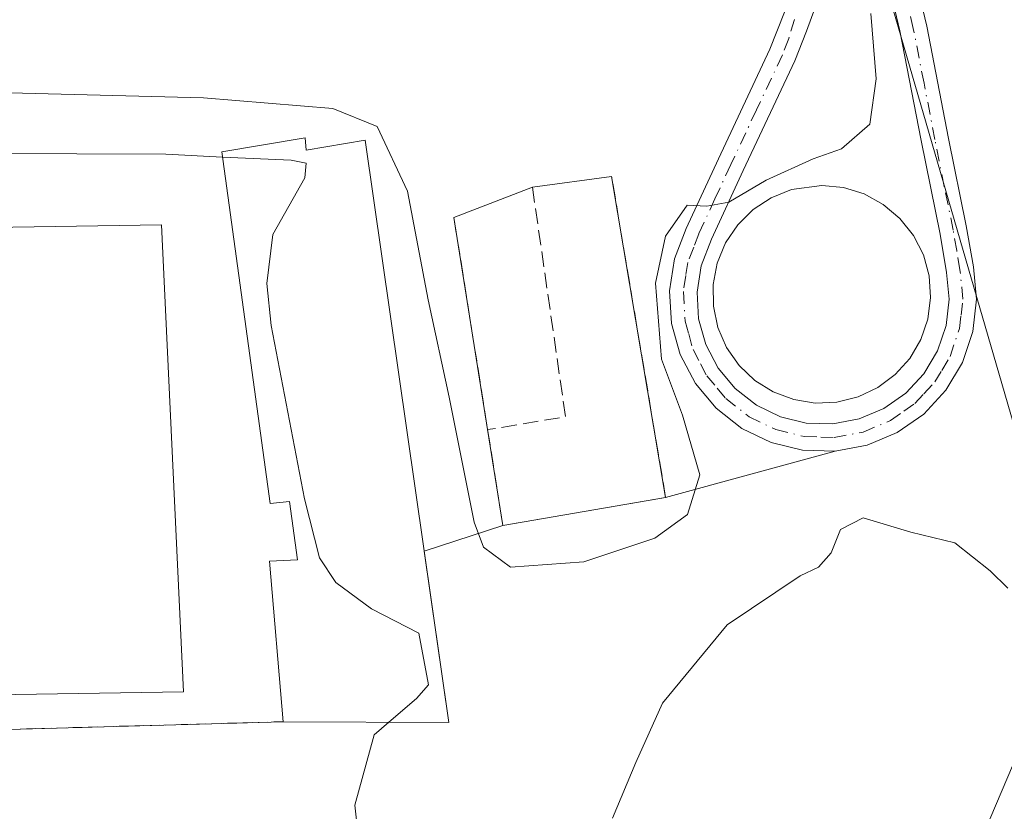
# Model space of a CAD drawing. Units: metres. Extents: x 607016 to 610450, y 4757028 to 4759395.
# Drawn here: x 609119 to 609224, y 4757972 to 4758057 of the extents above; entities that cross this region are included whole.
import ezdxf

# ---------------------------------------------------------------- set-up
doc = ezdxf.new("R2010")
doc.units = ezdxf.units.M
doc.header["$MEASUREMENT"] = 0
for name, pattern in [('DGN Style 2', [1.6480167562047852, 0.988810053722871, -0.6592067024819142]), ('DGN Style 3', [2.307223458686699, 1.648016756204785, -0.6592067024819142]), ('DGN Style 4', [2.6384748266838614, 1.318413404963828, -0.6592067024819142, 0.001648016756204785, -0.6592067024819142])]:
    doc.linetypes.add(name, pattern=pattern)
for name, color, linetype, lineweight in [('Agrupación de edificios CxS', 7, 'Continuous', 0), ('Alambrada', 7, 'DGN Style 2', 0), ('Camino Cxs', 7, 'Continuous', 0), ('Camino eje', 30, 'DGN Style 4', 13), ('Curva de nivel normal', 30, 'Continuous', 0), ('Depósito de residuos Cxs', 6, 'Continuous', 0), ('Edificación industrial Cxs', 135, 'Continuous', 13), ('Muro lineal', 1, 'DGN Style 3', 13), ('Núcleo urbano CxS', 7, 'Continuous', 0), ('Prado CxS', 92, 'Continuous', 0), ('Tendido', 6, 'Continuous', 0)]:
    doc.layers.add(name, color=color, linetype=linetype, lineweight=lineweight)

# ---------------------------------------------------------------- blocks, each defined once
blk = doc.blocks.new('*U15')
at = {"layer": 'Prado CxS', "color": 92, "linetype": 'Continuous', "lineweight": 0}
blk.add_polyline3d([(609062.0702000001, 4757979.544700001, 539.8752999999997), (609147.3300999999, 4757981.950099999, 539.3257000000012), (609164.9901000002, 4757981.880100001, 540.649900000004), (609162.3649000004, 4758000.156300001, 542.2367999999988), (609170.7600999996, 4758002.880100001, 545.8686000000016), (609188.1101000002, 4758005.870100001, 546.7587000000058), (609206.1801000005, 4758010.8201, 540.4985000000015), (609209.5800999999, 4758011.450099999, 540.483699999997), (609212.7801000001, 4758012.790100001, 540.6361999999936), (609215.6201, 4758014.770099999, 540.8513999999996), (609217.9801000003, 4758017.3101, 541.1875), (609219.7500999998, 4758020.280099999, 541.6650999999983), (609220.8601000002, 4758023.5601, 542.0964999999997), (609221.2600999996, 4758027.0101, 542.470100000006), (609220.9200999998, 4758030.450099999, 542.7212000000001), (609220.1601, 4758034.840100001, 543.0717000000004), (609218.2600999996, 4758044.140100001, 544.1434000000008), (609215.9401000004, 4758056.1501, 544.7204000000056), (609212.9101, 4758068.890100001, 545.3188999999984)], dxfattribs=at)
blk = doc.blocks.new('*U26')
at = {"layer": 'Camino Cxs', "color": 7, "linetype": 'Continuous', "lineweight": 0}
for points in [[(609208.6201, 4758105.300100001, 547.9563000000053), (609205.8701, 4758102.450099999, 548.1005000000005), (609205.9401000004, 4758097.5101, 547.3757000000041), (609212.9101, 4758068.890100001, 546.1016999999993), (609215.9401000004, 4758056.1501, 544.7630999999965), (609218.2600999996, 4758044.140100001, 544.2761000000028), (609220.1601, 4758034.840100001, 545.4633000000031), (609220.9200999998, 4758030.450099999, 545.9076999999961), (609221.2600999996, 4758027.0101, 546.0571000000054), (609220.8601000002, 4758023.5601, 546.5981000000029), (609219.7500999998, 4758020.280099999, 545.1744999999937), (609217.9801000003, 4758017.3101, 542.959400000007), (609215.6201, 4758014.770099999, 541.7479000000021), (609212.7801000001, 4758012.790100001, 540.9204999999929), (609209.5800999999, 4758011.450099999, 540.5727000000043), (609206.1801000005, 4758010.8201, 540.5317000000068), (609202.7100999998, 4758010.9101, 540.7762999999978), (609199.3501000004, 4758011.7301, 541.408500000005), (609196.2301000003, 4758013.2401, 542.1548000000039), (609193.5000999998, 4758015.380100001, 542.9533999999985), (609191.2801000001, 4758018.040100001, 543.5718000000053), (609189.6700999998, 4758021.100099999, 544.1030000000028), (609188.7500999998, 4758024.440099999, 544.3145999999979), (609188.5401, 4758027.9001, 544.373900000006), (609189.0701000001, 4758031.3201, 544.5837000000029), (609190.3101000005, 4758034.5601, 544.8200999999972), (609193.7401000002, 4758041.9901, 545.5647999999928), (609199.2301000003, 4758053.690099999, 545.7642999999953), (609203.2200999996, 4758063.840100001, 545.9498000000021), (609203.9501, 4758066.5001, 546.4103999999934), (609203.8800999997, 4758071.6501, 545.9876999999979), (609204.7100999998, 4758082.5101, 545.9973000000027), (609203.7901, 4758090.4001, 546.3568999999989), (609197.7858999996, 4758102.752900001, 546.9850000000006), (609194.8857000005, 4758106.397800001, 547.0476000000053), (609195.9600999998, 4758106.3201, 547.0706000000064)], [(609203.1001000004, 4758013.8101, 540.9431999999942), (609205.9501, 4758013.7301, 540.7918999999965), (609208.7401000002, 4758014.2501, 540.9698000000062), (609211.3701, 4758015.350099999, 541.8724999999977), (609213.7001, 4758016.9801, 542.8656000000046), (609215.6401000004, 4758019.0601, 543.1252999999997), (609217.1001000004, 4758021.5001, 543.6897999999928), (609218.0100999996, 4758024.200099999, 543.9710999999952), (609218.3300999999, 4758027.030099999, 543.4652999999962), (609218.0500999996, 4758029.870100001, 543.6203999999998), (609217.3601000002, 4758033.940099999, 543.9177999999956), (609215.3601000002, 4758043.940099999, 544.3306000000011), (609213.0800999999, 4758055.630100001, 544.952099999995), (609210.0900999998, 4758068.210100001, 547.0449999999983), (609207.1201, 4758080.390100001, 545.8598999999958), (609206.4401000004, 4758071.5701, 546.3015000000014), (609206.5201000003, 4758066.1801, 547.3123999999953), (609205.6101000002, 4758062.8301, 546.1187000000064), (609204.0601000005, 4758058.140100001, 545.8950999999943), (609203.1101000002, 4758055.590100001, 545.8022000000057), (609201.8800999997, 4758052.450099999, 545.7073999999993), (609196.3800999997, 4758040.7601, 545.4597000000067), (609192.9901000002, 4758033.4301, 543.9186999999947), (609191.9001000002, 4758030.5701, 543.693299999999), (609191.4600999998, 4758027.7601, 543.2951999999932), (609191.6300999997, 4758024.920100001, 543.159599999999), (609192.3901000004, 4758022.1801, 542.8292999999976), (609193.7100999998, 4758019.6601, 542.5126000000018), (609195.5401, 4758017.4801, 542.2191000000021), (609197.7801000001, 4758015.720100001, 541.6729999999952), (609200.3400999998, 4758014.4801, 541.2939000000042)]]:
    blk.add_polyline3d(points, close=True, dxfattribs=at)

msp = doc.modelspace()

# ---------------------------------------------------------------- linework, layer by layer
at = {"layer": 'Agrupación de edificios CxS', "color": 7, "linetype": 'Continuous', "lineweight": 0, "extrusion": (0.2769559743054655, 0.07586785127720241, 0.957882799427514), "elevation": 530221.1144551486, "flags": 128}
msp.add_lwpolyline([(4427994.320916378, -1766785.581204884), (4427994.320916378, -1766766.021687536)], dxfattribs=at)
at = {"layer": 'Agrupación de edificios CxS', "color": 7, "linetype": 'Continuous', "lineweight": 0, "extrusion": (0.01213994670682568, 0.002092129144219692, 0.9999241194658721), "elevation": 17895.98089821814, "flags": 128}
msp.add_lwpolyline([(609136.5874665586, 4757978.842255252), (609119.2361119572, 4757975.852248709)], dxfattribs=at)
msp.add_lwpolyline([(609136.5874665586, 4757978.842255252), (609119.2361119572, 4757975.852248709)], dxfattribs=at)
at = {"layer": 'Agrupación de edificios CxS', "color": 7, "linetype": 'Continuous', "lineweight": 0, "extrusion": (-0.198577260877717, -0.06442785677862113, 0.9779652973051838), "elevation": -426981.0627557528, "flags": 128}
msp.add_lwpolyline([(-4337761.037489412, 2002797.312311582), (-4337761.037489411, 2002788.287440266)], dxfattribs=at)
at = {"layer": 'Agrupación de edificios CxS', "color": 7, "linetype": 'Continuous', "lineweight": 0, "extrusion": (-0.0394134622610251, -0.1114303063807295, 0.9929903654177594), "elevation": -553653.94847014, "flags": 128}
msp.add_lwpolyline([(-1012308.34203342, 4656000.82652636), (-1012299.772699706, 4655984.356331398), (-1012316.445255916, 4655978.492309141)], dxfattribs=at)
at = {"layer": 'Agrupación de edificios CxS', "color": 7, "linetype": 'Continuous', "lineweight": 0, "extrusion": (-0.02820275054933901, 0.9996021480413433, 0.0003879337368121768), "elevation": 4738909.557661852, "flags": 128}
msp.add_lwpolyline([(-743093.2136135483, -1296.541590678648), (-743007.9197890523, -1296.852690702063), (-743003.1477734747, -1295.264090582524)], dxfattribs=at)
at = {"layer": 'Agrupación de edificios CxS', "color": 7, "linetype": 'Continuous', "lineweight": 0}
for points in [[(609208.6201, 4758105.300100001, 547.9563000000053), (609205.8701, 4758102.450099999, 548.1005000000005), (609205.9401000004, 4758097.5101, 547.3757000000041), (609212.9101, 4758068.890100001, 546.1016999999993), (609215.9401000004, 4758056.1501, 544.7630999999965), (609218.2600999996, 4758044.140100001, 544.2761000000028), (609220.1601, 4758034.840100001, 545.4633000000031), (609220.9200999998, 4758030.450099999, 545.9076999999961), (609221.2600999996, 4758027.0101, 546.0571000000054), (609220.8601000002, 4758023.5601, 546.5981000000029), (609219.7500999998, 4758020.280099999, 545.1744999999937), (609217.9801000003, 4758017.3101, 542.959400000007), (609215.6201, 4758014.770099999, 541.7479000000021), (609212.7801000001, 4758012.790100001, 540.9204999999929), (609209.5800999999, 4758011.450099999, 540.5727000000043), (609206.1801000005, 4758010.8201, 540.5317000000068)], [(609212.9101, 4758068.890100001, 546.1016999999993), (609215.9401000004, 4758056.1501, 544.7630999999965), (609218.2600999996, 4758044.140100001, 544.2761000000028), (609220.1601, 4758034.840100001, 545.4633000000031), (609220.9200999998, 4758030.450099999, 545.9076999999961), (609221.2600999996, 4758027.0101, 546.0571000000054), (609220.8601000002, 4758023.5601, 546.5981000000029), (609219.7500999998, 4758020.280099999, 545.1744999999937), (609217.9801000003, 4758017.3101, 542.959400000007), (609215.6201, 4758014.770099999, 541.7479000000021), (609212.7801000001, 4758012.790100001, 540.9204999999929), (609209.5800999999, 4758011.450099999, 540.5727000000043), (609206.1801000005, 4758010.8201, 540.5317000000068), (609188.1101000002, 4758005.870100001, 546.1484000000055), (609170.7600999996, 4758002.880100001, 546.3653000000049), (609162.3649000004, 4758000.156300001, 544.4811999999947), (609164.9901000002, 4757981.880100001, 542.5344999999943), (609147.3300999999, 4757981.950099999, 541.8414000000049), (609062.0702000001, 4757979.544700001, 541.5302999999985)]]:
    msp.add_polyline3d(points, dxfattribs=at)
at = {"layer": 'Alambrada', "color": 7, "linetype": 'DGN Style 2', "lineweight": 0, "extrusion": (0.01417478393924853, 0.0003999105986311492, 0.9998994527310179), "elevation": 11079.08612060531, "flags": 128}
msp.add_lwpolyline([(609078.4502192758, 4757977.899924155), (608988.4111588947, 4757975.359923953)], dxfattribs=at)
at = {"layer": 'Camino Cxs', "color": 7, "linetype": 'Continuous', "lineweight": 0}
for points in [[(609212.9101, 4758068.890100001, 546.1016999999993), (609215.9401000004, 4758056.1501, 544.7630999999965), (609218.2600999996, 4758044.140100001, 544.2761000000028), (609220.1601, 4758034.840100001, 545.4633000000031), (609220.9200999998, 4758030.450099999, 545.9076999999961), (609221.2600999996, 4758027.0101, 546.0571000000054), (609220.8601000002, 4758023.5601, 546.5981000000029), (609219.7500999998, 4758020.280099999, 545.1744999999937), (609217.9801000003, 4758017.3101, 542.959400000007), (609215.6201, 4758014.770099999, 541.7479000000021), (609212.7801000001, 4758012.790100001, 540.9204999999929), (609209.5800999999, 4758011.450099999, 540.5727000000043), (609206.1801000005, 4758010.8201, 540.5317000000068), (609202.7100999998, 4758010.9101, 540.7762999999978), (609199.3501000004, 4758011.7301, 541.408500000005), (609196.2301000003, 4758013.2401, 542.1548000000039), (609193.5000999998, 4758015.380100001, 542.9533999999985), (609191.2801000001, 4758018.040100001, 543.5718000000053), (609189.6700999998, 4758021.100099999, 544.1030000000028), (609188.7500999998, 4758024.440099999, 544.3145999999979), (609188.5401, 4758027.9001, 544.373900000006), (609189.0701000001, 4758031.3201, 544.5837000000029), (609190.3101000005, 4758034.5601, 544.8200999999972), (609193.7401000002, 4758041.9901, 545.5647999999928), (609199.2301000003, 4758053.690099999, 545.7642999999953), (609203.2200999996, 4758063.840100001, 545.9498000000021)], [(609203.1001000004, 4758013.8101, 540.9431999999942), (609205.9501, 4758013.7301, 540.7918999999965), (609208.7401000002, 4758014.2501, 540.9698000000062), (609211.3701, 4758015.350099999, 541.8724999999977), (609213.7001, 4758016.9801, 542.8656000000046), (609215.6401000004, 4758019.0601, 543.1252999999997), (609217.1001000004, 4758021.5001, 543.6897999999928), (609218.0100999996, 4758024.200099999, 543.9710999999952), (609218.3300999999, 4758027.030099999, 543.4652999999962), (609218.0500999996, 4758029.870100001, 543.6203999999998), (609217.3601000002, 4758033.940099999, 543.9177999999956), (609215.3601000002, 4758043.940099999, 544.3306000000011), (609213.0800999999, 4758055.630100001, 544.952099999995), (609210.0900999998, 4758068.210100001, 547.0449999999983)], [(609204.0601000005, 4758058.140100001, 545.8950999999943), (609203.1101000002, 4758055.590100001, 545.8022000000057), (609201.8800999997, 4758052.450099999, 545.7073999999993), (609196.3800999997, 4758040.7601, 545.4597000000067), (609192.9901000002, 4758033.4301, 543.9186999999947), (609191.9001000002, 4758030.5701, 543.693299999999), (609191.4600999998, 4758027.7601, 543.2951999999932), (609191.6300999997, 4758024.920100001, 543.159599999999), (609192.3901000004, 4758022.1801, 542.8292999999976), (609193.7100999998, 4758019.6601, 542.5126000000018), (609195.5401, 4758017.4801, 542.2191000000021), (609197.7801000001, 4758015.720100001, 541.6729999999952), (609200.3400999998, 4758014.4801, 541.2939000000042), (609203.1001000004, 4758013.8101, 540.9431999999942)]]:
    msp.add_polyline3d(points, dxfattribs=at)
at = {"layer": 'Camino eje', "color": 30, "linetype": 'DGN Style 4', "lineweight": 13}
msp.add_polyline3d([(609201.8350999998, 4758056.8651, 545.7762999999978), (609201.2259000001, 4758054.8267, 545.7543000000006), (609200.5551000005, 4758053.0701, 545.7244999999966), (609197.8051000005, 4758047.225099999, 546.0558000000019), (609195.0601000005, 4758041.3751, 545.5657999999967), (609193.3651000002, 4758037.710100001, 544.880799999999), (609191.6501000002, 4758033.995100001, 544.4349999999977), (609191.1051000003, 4758032.565099999, 544.2706999999937), (609190.4851000002, 4758030.9451, 544.1538), (609190.2651000004, 4758029.540100001, 544.0007000000041), (609190.0000999998, 4758027.8301, 543.8374999999943), (609190.1901000004, 4758024.6801, 543.733699999997), (609190.5701000001, 4758023.3101, 543.5834000000032), (609191.0301000001, 4758021.640100001, 543.4502999999969), (609191.8350999998, 4758020.110099999, 543.175700000007), (609192.4951, 4758018.850099999, 542.9112000000023), (609193.6051000003, 4758017.520099999, 542.6889999999985), (609194.5201000003, 4758016.4301, 542.5519999999962), (609197.0050999997, 4758014.4801, 541.8601999999955), (609199.8450999996, 4758013.1051, 541.3347999999969), (609202.9051000001, 4758012.360099999, 540.9008000000031), (609204.6401000004, 4758012.315099999, 540.7847000000038), (609206.0651000004, 4758012.2751, 540.6888000000035), (609209.1601, 4758012.850099999, 540.7473999999929), (609212.0751, 4758014.0701, 541.4802999999956), (609213.4951, 4758015.0601, 541.9824999999983), (609214.6601, 4758015.8751, 542.2850999999937), (609215.6300999997, 4758016.915100001, 542.661500000002), (609216.8101000005, 4758018.1851, 542.9367000000057), (609217.5401, 4758019.405099999, 543.241200000004), (609218.4250999996, 4758020.890100001, 544.3291999999929), (609219.4351000005, 4758023.880100001, 545.2877000000008), (609219.5950999996, 4758025.295100001, 545.0466000000015), (609219.7950999998, 4758027.020099999, 544.7612999999983), (609219.4851000002, 4758030.1601, 544.7829999999958), (609219.1401000004, 4758032.1951, 544.8757999999943), (609218.7600999996, 4758034.390100001, 544.7102000000014), (609217.8101000005, 4758039.040100001, 544.3705000000045), (609216.8101000005, 4758044.040100001, 544.3280999999988), (609215.6501000002, 4758050.045100001, 544.4719000000041), (609214.5100999996, 4758055.890100001, 544.8509999999952), (609211.5000999998, 4758068.550100001, 546.5198999999993)], dxfattribs=at)
at = {"layer": 'Curva de nivel normal', "color": 30, "linetype": 'Continuous', "lineweight": 0, "flags": 128}
for points, elevation in [([(609210, 4758057.480000001), (609210.5499999998, 4758050.51), (609209.8899999997, 4758045.689999999), (609206.8399999999, 4758043.060000001), (609203.8399999999, 4758041.980000001), (609198.8399999999, 4758039.699999999), (609194.8399999999, 4758037.350000001), (609192.5099999999, 4758036.949999999), (609190.4000000004, 4758037.039999999), (609188.0999999996, 4758033.75), (609187.0199999996, 4758028.710000001), (609187.6600000003, 4758020.609999999), (609189.9199999999, 4758014.640000001), (609191.7699999996, 4758008.279999999), (609190.4400000004, 4758004.039999999), (609186.9500000002, 4758001.529999999), (609179.3799999999, 4757999.01), (609171.5599999996, 4757998.42), (609168.6900000004, 4758000.57), (609167.7199999997, 4758003.25), (609165.04, 4758016.57), (609162.8099999996, 4758026.949999999), (609160.5899999999, 4758038.529999999), (609157.3700000001, 4758045.430000001), (609152.6200000001, 4758047.34), (609138.8399999999, 4758048.5), (609118.1799999997, 4758049.02)], 545), ([(609053.8198999995, 4758033.004699999), (609059.5099999999, 4758035.699999999), (609062.5099999999, 4758038.26), (609065.5099999999, 4758039.800000001), (609073.6600000003, 4758040.560000001), (609085.4600000001, 4758040.82), (609091.3300000001, 4758041.600000001), (609098.1799999997, 4758042.060000001), (609103.7400000002, 4758041.930000001), (609106.1100000005, 4758041.470000001), (609108.7400000002, 4758042.16), (609115.8399999999, 4758042.560000001), (609134.8399999999, 4758042.470000001), (609140.8782000003, 4758042.180299999)], 540), ([(609140.8782000003, 4758042.180299999), (609148.1799999997, 4758041.83), (609149.79, 4758041.529999999), (609149.6600000003, 4758039.949999999), (609146.2599999999, 4758033.930000001), (609145.6200000001, 4758028.680000001), (609146.0800000001, 4758024.210000001), (609149.6200000001, 4758005.710000001), (609151.2300000006, 4757999.42), (609152.9400000004, 4757996.800000001), (609156.7599999999, 4757993.99), (609161.8200000003, 4757991.4), (609162.8399999999, 4757985.890000001), (609161.5700000003, 4757984.439999999), (609158.6107000001, 4757981.905300001)], 540), ([(609182.4400000004, 4757971.67), (609184.9500000002, 4757977.600000001), (609187.7699999996, 4757983.939999999), (609194.6699999999, 4757992.27), (609202.4400000004, 4757997.52), (609204.4000000004, 4757998.449999999), (609205.7400000002, 4757999.960000001), (609206.7400000002, 4758002.439999999), (609209.1799999997, 4758003.699999999), (609214.2599999999, 4758002.17), (609218.9400000004, 4758001.039999999), (609222.7199999997, 4757998.039999999), (609224.5999999996, 4757996.189999999)], 540), ([(609158.6107000001, 4757981.905300001), (609157.04, 4757980.560000001), (609154.9800000006, 4757973.039999999), (609155.3600000005, 4757969.52)], 540)]:
    msp.add_lwpolyline(points, dxfattribs=dict(at, elevation=elevation))
at = {"layer": 'Depósito de residuos Cxs', "color": 6, "linetype": 'Continuous', "lineweight": 0, "extrusion": (0.01908519136300352, 0.002600470383571133, 0.9998144793032465), "elevation": 24545.85383879249, "flags": 128}
msp.add_lwpolyline([(4632232.887546819, -1245730.257300188), (4632232.887546819, -1245738.776867595)], dxfattribs=at)
at = {"layer": 'Depósito de residuos Cxs', "color": 6, "linetype": 'Continuous', "lineweight": 0, "extrusion": (0.00144620980044226, -0.00859691381364166, 0.999962000053049), "elevation": -39477.02492852151, "flags": 128}
msp.add_lwpolyline([(609180.9226810557, 4757876.552785585), (609186.6831128155, 4757842.31152023)], dxfattribs=at)
at = {"layer": 'Depósito de residuos Cxs', "color": 6, "linetype": 'Continuous', "lineweight": 0, "extrusion": (0.03870230839664983, 0.01493529942046381, 0.9991391635583063), "elevation": 95185.31771292527, "flags": 128}
msp.add_lwpolyline([(4219660.804545331, -2279339.687985285), (4219660.804545331, -2279348.66732581)], dxfattribs=at)
at = {"layer": 'Depósito de residuos Cxs', "color": 6, "linetype": 'Continuous', "lineweight": 0, "extrusion": (-0.005398076727108396, 0.03393291008955581, 0.9994095348657139), "elevation": 158712.3410302414, "flags": 128}
msp.add_lwpolyline([(-1349113.817254952, -4600486.746304988), (-1349113.817254952, -4600509.674399738)], dxfattribs=at)
at = {"layer": 'Depósito de residuos Cxs', "color": 6, "linetype": 'Continuous', "lineweight": 0, "extrusion": (0.03498923270845143, -0.1311608471514004, 0.990743451035131), "elevation": -602207.9631755479, "flags": 128}
msp.add_lwpolyline([(1814990.327509367, 4399191.515699989), (1814972.793068322, 4399193.113518149), (1814973.862032877, 4399203.501914501)], dxfattribs=at)
at = {"layer": 'Depósito de residuos Cxs', "color": 6, "linetype": 'Continuous', "lineweight": 0}
for points in [[(609188.1101000002, 4758005.870100001, 546.1484000000055), (609170.7600999996, 4758002.880100001, 546.3653000000049), (609169.1401000004, 4758013.100099999, 547.7755000000034), (609165.5401, 4758035.7301, 546.9876999999979), (609173.9101, 4758038.960100001, 546.6152000000002), (609182.3501000004, 4758040.110099999, 546.4511000000057)], [(609206.3701, 4758016.040100001, 540.9159000000072), (609204.0500999996, 4758015.940099999, 540.9814000000042), (609201.7600999996, 4758016.3101, 541.1399999999994), (609199.5900999998, 4758017.130100001, 541.4524999999994), (609197.6201, 4758018.360099999, 541.5776999999945), (609195.9401000004, 4758019.960100001, 541.8003000000026), (609194.6101000002, 4758021.860099999, 542.0329000000056), (609193.6801000005, 4758023.9901, 542.3325000000041), (609193.2001, 4758026.2601, 542.5457000000024), (609193.1700999998, 4758028.5801, 542.7939000000042), (609193.6101000002, 4758030.860099999, 543.0503000000026), (609194.4901000002, 4758033.0101, 543.1049999999959), (609195.7901, 4758034.9301, 543.3178999999947), (609197.4301000005, 4758036.5701, 543.6388000000006), (609199.3701, 4758037.840100001, 543.8947999999946), (609201.5301000001, 4758038.700099999, 544.243100000007), (609204.7500999998, 4758039.1601, 544.119000000006), (609207.0601000005, 4758038.9301, 543.4588999999978), (609209.2701000003, 4758038.2401, 543.1037000000069), (609211.3101000005, 4758037.130100001, 542.9275999999954), (609213.0800999999, 4758035.630100001, 542.7857999999978), (609214.5301000001, 4758033.8101, 542.8132000000041), (609215.5800999999, 4758031.7401, 542.8361000000004), (609216.2001, 4758029.5101, 542.6165000000037), (609216.3601000002, 4758027.190099999, 542.3254000000015), (609216.0601000005, 4758024.890100001, 542.9475999999995), (609215.3101000005, 4758022.700099999, 543.4627000000038), (609214.1300999997, 4758020.690099999, 543.194399999993), (609212.5900999998, 4758018.970100001, 543.1352000000043), (609210.7200999996, 4758017.5801, 542.4272000000057), (609208.6300999997, 4758016.590100001, 541.3433999999979)]]:
    msp.add_polyline3d(points, close=True, dxfattribs=at)
msp.add_polyline3d([(609206.3701, 4758016.040100001, 540.9159000000072), (609204.0500999996, 4758015.940099999, 540.9814000000042), (609201.7600999996, 4758016.3101, 541.1399999999994), (609199.5900999998, 4758017.130100001, 541.4524999999994), (609197.6201, 4758018.360099999, 541.5776999999945), (609195.9401000004, 4758019.960100001, 541.8003000000026), (609194.6101000002, 4758021.860099999, 542.0329000000056), (609193.6801000005, 4758023.9901, 542.3325000000041), (609193.2001, 4758026.2601, 542.5457000000024), (609193.1700999998, 4758028.5801, 542.7939000000042), (609193.6101000002, 4758030.860099999, 543.0503000000026), (609194.4901000002, 4758033.0101, 543.1049999999959), (609195.7901, 4758034.9301, 543.3178999999947), (609197.4301000005, 4758036.5701, 543.6388000000006), (609199.3701, 4758037.840100001, 543.8947999999946), (609201.5301000001, 4758038.700099999, 544.243100000007), (609204.7500999998, 4758039.1601, 544.119000000006), (609207.0601000005, 4758038.9301, 543.4588999999978), (609209.2701000003, 4758038.2401, 543.1037000000069), (609211.3101000005, 4758037.130100001, 542.9275999999954), (609213.0800999999, 4758035.630100001, 542.7857999999978), (609214.5301000001, 4758033.8101, 542.8132000000041), (609215.5800999999, 4758031.7401, 542.8361000000004), (609216.2001, 4758029.5101, 542.6165000000037), (609216.3601000002, 4758027.190099999, 542.3254000000015), (609216.0601000005, 4758024.890100001, 542.9475999999995), (609215.3101000005, 4758022.700099999, 543.4627000000038), (609214.1300999997, 4758020.690099999, 543.194399999993), (609212.5900999998, 4758018.970100001, 543.1352000000043), (609210.7200999996, 4758017.5801, 542.4272000000057), (609208.6300999997, 4758016.590100001, 541.3433999999979), (609206.3701, 4758016.040100001, 540.9159000000072)], dxfattribs=at)
at = {"layer": 'Edificación industrial Cxs', "color": 135, "linetype": 'Continuous', "lineweight": 13, "elevation": 547.2430000000022, "flags": 128}
msp.add_lwpolyline([(609149.7001, 4758044.210100001), (609149.7801000001, 4758042.9101), (609156.0701000001, 4758043.9801), (609164.9901000002, 4757981.880100001), (609147.3300999999, 4757981.950099999), (609145.8701, 4757999.0701), (609148.8701, 4757999.2301), (609148.0201000003, 4758005.440099999), (609145.9501, 4758005.210100001), (609140.8000999996, 4758042.7501)], close=True, dxfattribs=at)
at = {"layer": 'Edificación industrial Cxs', "color": 135, "linetype": 'Continuous', "lineweight": 13}
for points in [[(609147.3300999999, 4757981.950099999, 541.8414000000049), (609145.8701, 4757999.0701, 543.7026999999945), (609148.8701, 4757999.2301, 546.3001999999979), (609148.0201000003, 4758005.440099999, 546.6202000000048), (609145.9501, 4758005.210100001, 544.5356999999931), (609140.8000999996, 4758042.7501, 544.5412000000069), (609149.7001, 4758044.210100001, 546.7415000000037)], [(609149.7001, 4758044.210100001, 546.7415000000037), (609149.7801000001, 4758042.9101, 547.2430000000022), (609156.0701000001, 4758043.9801, 545.6879000000044), (609164.9901000002, 4757981.880100001, 542.5344999999943), (609147.3300999999, 4757981.950099999, 541.8414000000049)], [(609136.7100999998, 4757985.1501, 539.6726000000053), (609071.7500999998, 4757984.120100001, 540.778999999995), (609070.9501, 4758033.950099999, 541.7160000000003), (609134.3601000002, 4758034.960100001, 541.1321000000025), (609136.7100999998, 4757985.1501, 539.6726000000053)]]:
    msp.add_polyline3d(points, dxfattribs=at)
msp.add_3dface([(609136.7100999998, 4757985.1501, 541.7160000000003), (609071.7500999998, 4757984.120100001, 541.7160000000003), (609070.9501, 4758033.950099999, 541.7160000000003), (609134.3601000002, 4758034.960100001, 541.7160000000003)], dxfattribs=at)
at = {"layer": 'Muro lineal', "color": 1, "linetype": 'DGN Style 3', "lineweight": 13, "extrusion": (-0.1322368877395532, 0.06875908304200365, 0.9888304172203543), "elevation": 247143.6437471212, "flags": 128}
msp.add_lwpolyline([(-4502496.525264824, -1635992.957410812), (-4502476.425548463, -1635978.364500644), (-4502471.380997971, -1635985.172512574)], dxfattribs=at)
at = {"layer": 'Muro lineal', "color": 1, "linetype": 'DGN Style 3', "lineweight": 13, "extrusion": (-0.005398076727108396, 0.03393291008955581, 0.9994095348657139), "elevation": 158712.3410302414, "flags": 128}
msp.add_lwpolyline([(-1349113.817254952, -4600509.674399738), (-1349113.817254952, -4600486.746304988)], dxfattribs=at)
at = {"layer": 'Muro lineal', "color": 1, "linetype": 'DGN Style 3', "lineweight": 13}
msp.add_polyline3d([(609169.1401000004, 4758013.100099999, 547.7755000000034), (609170.7600999996, 4758002.880100001, 546.3653000000049), (609188.1101000002, 4758005.870100001, 546.1484000000055), (609182.3501000004, 4758040.110099999, 546.4511000000057)], dxfattribs=at)
at = {"layer": 'Núcleo urbano CxS', "color": 7, "linetype": 'Continuous', "lineweight": 0}
for points in [[(609212.9101, 4758068.890100001, 545.3188999999984), (609215.9401000004, 4758056.1501, 544.7204000000056), (609218.2600999996, 4758044.140100001, 544.1434000000008), (609220.1601, 4758034.840100001, 543.0717000000004), (609220.9200999998, 4758030.450099999, 542.7212000000001), (609221.2600999996, 4758027.0101, 542.470100000006), (609220.8601000002, 4758023.5601, 542.0964999999997), (609219.7500999998, 4758020.280099999, 541.6650999999983), (609217.9801000003, 4758017.3101, 541.1875), (609215.6201, 4758014.770099999, 540.8513999999996), (609212.7801000001, 4758012.790100001, 540.6361999999936), (609209.5800999999, 4758011.450099999, 540.483699999997), (609206.1801000005, 4758010.8201, 540.4985000000015), (609188.1101000002, 4758005.870100001, 546.7587000000058), (609170.7600999996, 4758002.880100001, 545.8686000000016), (609162.3649000004, 4758000.156300001, 542.2367999999988), (609164.9901000002, 4757981.880100001, 540.649900000004), (609147.3300999999, 4757981.950099999, 539.3257000000012), (609062.0702000001, 4757979.544700001, 539.8752999999997)], [(609062.0702000001, 4757979.544700001, 539.8752999999997), (609147.3300999999, 4757981.950099999, 539.3257000000012), (609164.9901000002, 4757981.880100001, 540.649900000004), (609162.3649000004, 4758000.156300001, 542.2367999999988), (609170.7600999996, 4758002.880100001, 545.8686000000016), (609188.1101000002, 4758005.870100001, 546.7587000000058), (609206.1801000005, 4758010.8201, 540.4985000000015), (609209.5800999999, 4758011.450099999, 540.483699999997), (609212.7801000001, 4758012.790100001, 540.6361999999936), (609215.6201, 4758014.770099999, 540.8513999999996), (609217.9801000003, 4758017.3101, 541.1875), (609219.7500999998, 4758020.280099999, 541.6650999999983), (609220.8601000002, 4758023.5601, 542.0964999999997), (609221.2600999996, 4758027.0101, 542.470100000006), (609220.9200999998, 4758030.450099999, 542.7212000000001), (609220.1601, 4758034.840100001, 543.0717000000004), (609218.2600999996, 4758044.140100001, 544.1434000000008), (609215.9401000004, 4758056.1501, 544.7204000000056), (609212.9101, 4758068.890100001, 545.3188999999984)]]:
    msp.add_polyline3d(points, dxfattribs=at)
at = {"layer": 'Prado CxS', "color": 92, "linetype": 'Continuous', "lineweight": 0}
msp.add_polyline3d([(609062.0702000001, 4757979.544700001, 539.8752999999997), (609147.3300999999, 4757981.950099999, 539.3257000000012), (609164.9901000002, 4757981.880100001, 540.649900000004), (609162.3649000004, 4758000.156300001, 542.2367999999988), (609170.7600999996, 4758002.880100001, 545.8686000000016), (609188.1101000002, 4758005.870100001, 546.7587000000058), (609206.1801000005, 4758010.8201, 540.4985000000015), (609209.5800999999, 4758011.450099999, 540.483699999997), (609212.7801000001, 4758012.790100001, 540.6361999999936), (609215.6201, 4758014.770099999, 540.8513999999996), (609217.9801000003, 4758017.3101, 541.1875), (609219.7500999998, 4758020.280099999, 541.6650999999983), (609220.8601000002, 4758023.5601, 542.0964999999997), (609221.2600999996, 4758027.0101, 542.470100000006), (609220.9200999998, 4758030.450099999, 542.7212000000001), (609220.1601, 4758034.840100001, 543.0717000000004), (609218.2600999996, 4758044.140100001, 544.1434000000008), (609215.9401000004, 4758056.1501, 544.7204000000056), (609212.9101, 4758068.890100001, 545.3188999999984)], dxfattribs=at)
at = {"layer": 'Tendido', "color": 6, "linetype": 'Continuous', "lineweight": 0, "extrusion": (-0.01334966157741546, -0.03903557173724346, 0.9991486429330299), "elevation": -193320.1787228617, "flags": 128}
msp.add_lwpolyline([(-963173.4671129404, 4695165.322733445), (-963219.6562919406, 4695231.181140568), (-963228.5635293019, 4695263.218334788)], dxfattribs=at)
at = {"layer": 'Tendido', "color": 6, "linetype": 'Continuous', "lineweight": 0, "extrusion": (-0.02770166143553033, -0.06520636534016087, 0.997487216896957), "elevation": -326585.204936231, "flags": 128}
msp.add_lwpolyline([(-1299687.171631124, 4605845.045902512), (-1299687.171631124, 4605682.593689775)], dxfattribs=at)

# ---------------------------------------------------------------- block references
at = {"layer": 'Camino Cxs', "color": 7, "linetype": 'Continuous', "lineweight": 0}
msp.add_blockref('*U26', (0, 0), dxfattribs=at)
at = {"layer": 'Prado CxS', "color": 92, "linetype": 'Continuous', "lineweight": 0}
msp.add_blockref('*U15', (0, 0), dxfattribs=at)

doc.saveas('drawing.dxf')
